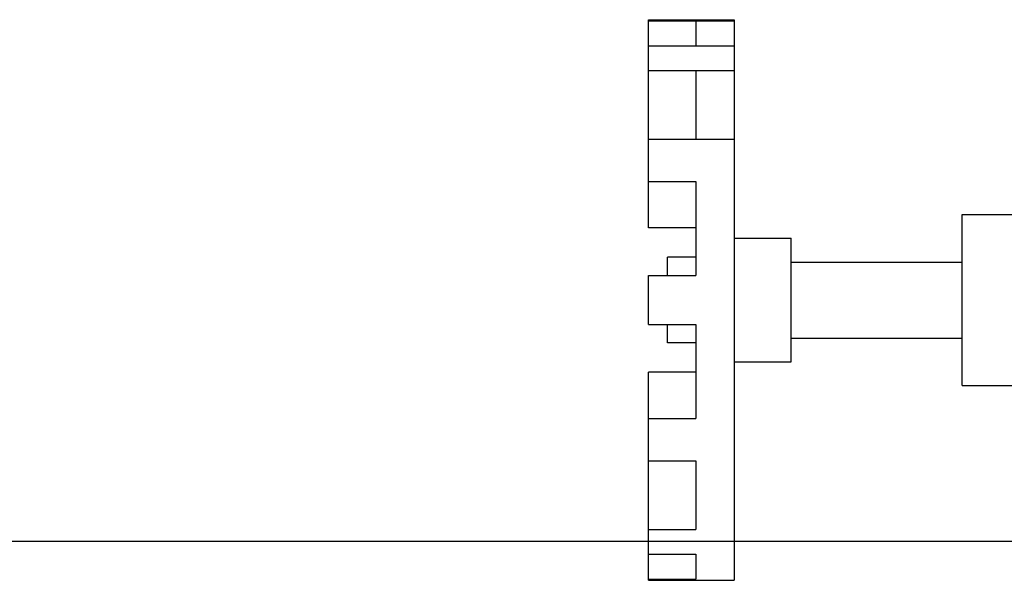
# Model space of a CAD drawing. Units: inches. Extents: x -6.2 to 22.7, y -5.8 to 24.2.
# Drawn here: x 14.7 to 16.4, y 16.9 to 17.9 of the extents above; entities that cross this region are included whole.
import ezdxf

# ---------------------------------------------------------------- set-up
doc = ezdxf.new("R2010")
doc.units = ezdxf.units.IN
doc.header["$LTSCALE"] = 1.21
doc.header["$MEASUREMENT"] = 0
doc.layers.get('0').update_dxf_attribs({"linetype": 'CONTINUOUS'})
doc.layers.add('02___PRT_ALL_AXES', color=7, linetype='CONTINUOUS')

msp = doc.modelspace()

# ---------------------------------------------------------------- linework, layer by layer
at = {"color": 7, "linetype": 'Continuous'}
for p, q in [((15.7766, 17.5153), (15.7766, 17.8574)), ((15.7766, 17.8556), (15.9173, 17.8556)), ((15.8548, 17.8556), (15.8548, 17.8149)), ((15.9173, 17.8574), (15.9173, 17.8149)), ((15.7766, 17.8142), (15.9173, 17.8142)), ((15.9173, 17.8142), (15.9173, 16.9355)), ((15.7766, 17.774), (15.9173, 17.774)), ((15.8548, 17.774), (15.8548, 17.6608)), ((15.7766, 17.6608), (15.9173, 17.6608)), ((15.7766, 17.5912), (15.8548, 17.5912)), ((15.8548, 17.5912), (15.8548, 17.4366)), ((15.8548, 17.5153), (15.7766, 17.5153)), ((15.8079, 17.4366), (15.8079, 17.4668)), ((15.8548, 17.4668), (15.8079, 17.4668)), ((15.7766, 17.3563), (15.7766, 17.4366)), ((15.7766, 17.4366), (15.8548, 17.4366)), ((15.7766, 17.3563), (15.8548, 17.3563)), ((15.8079, 17.3261), (15.8079, 17.3563)), ((15.8548, 17.3563), (15.8548, 17.2016)), ((15.8548, 17.3261), (15.8079, 17.3261)), ((15.7766, 16.9355), (15.7766, 17.2776)), ((15.8548, 17.2776), (15.7766, 17.2776)), ((15.7766, 17.2016), (15.8548, 17.2016)), ((15.7766, 17.1321), (15.8548, 17.1321)), ((15.8548, 17.1321), (15.8548, 17.0189)), ((15.7766, 17.0189), (15.8548, 17.0189)), ((0, 17), (22, 17)), ((15.7766, 16.9787), (15.8548, 16.9787)), ((15.8548, 16.9787), (15.8548, 16.9373)), ((15.7766, 16.9373), (15.8548, 16.9373))]:
    msp.add_line(p, q, dxfattribs=at)
at = {"layer": '02___PRT_ALL_AXES', "color": 7, "linetype": 'Continuous'}
for p, q in [((15.7766, 17.8574), (15.9173, 17.8574)), ((16.2923, 17.2558), (16.2923, 17.5371)), ((16.2923, 17.5371), (16.9485, 17.5371)), ((15.9173, 17.498), (16.011, 17.498)), ((16.011, 17.2949), (16.011, 17.498)), ((16.011, 17.4589), (16.2923, 17.4589)), ((16.011, 17.3339), (16.2923, 17.3339)), ((15.9173, 17.2949), (16.011, 17.2949)), ((16.2923, 17.2558), (16.9485, 17.2558)), ((15.7766, 16.9355), (15.9173, 16.9355))]:
    msp.add_line(p, q, dxfattribs=at)

doc.saveas('drawing.dxf')
